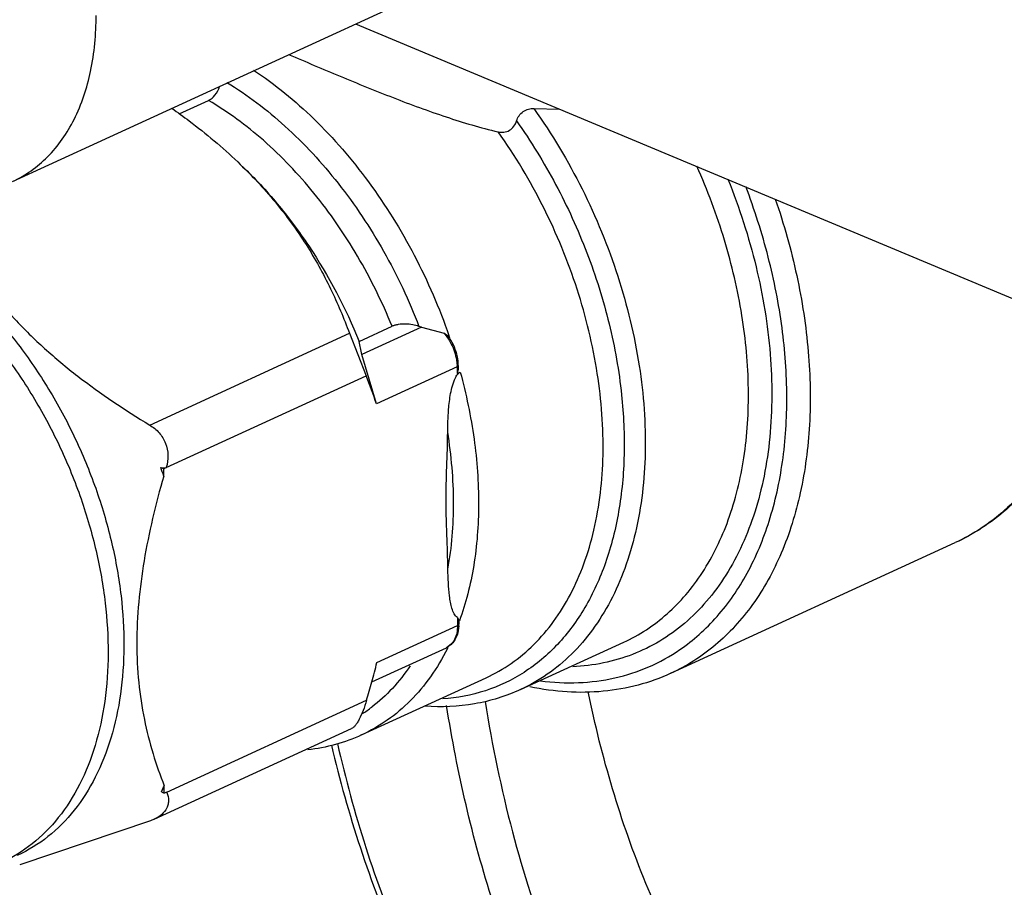
# Model space of a CAD drawing. Units: inches. Extents: x 10 to 22.5, y 1.8 to 18.7.
# Drawn here: x 16.3 to 16.5, y 5.9 to 6 of the extents above; entities that cross this region are included whole.
import ezdxf

# ---------------------------------------------------------------- set-up
doc = ezdxf.new("R2010")
doc.units = ezdxf.units.IN
doc.header["$LTSCALE"] = 1.21
doc.header["$MEASUREMENT"] = 0
doc.layers.add('12_COMPONENTS', color=7, linetype='CONTINUOUS')

msp = doc.modelspace()

# ---------------------------------------------------------------- linework, layer by layer
at = {"layer": '12_COMPONENTS', "color": 7, "linetype": 'Continuous'}
for p, q in [((16.34652012378159, 6.019458597449013), (16.42317374238159, 6.054704333149015)), ((16.34652012378159, 6.019458597449016), (16.42317374238159, 6.054704333149016)), ((16.39340872538159, 6.041018222249015), (16.51099062898159, 5.991819667949013)), ((16.39340872538159, 6.041018222249016), (16.51099062898159, 5.991819667949016)), ((16.36930071438159, 6.028709685949014), (16.37331063238159, 6.030553467249014)), ((16.36930071438159, 6.028709685949016), (16.37331063238159, 6.030553467249016)), ((16.41781485198159, 6.029446212049013), (16.42129067828159, 6.029351277549015)), ((16.41781485198159, 6.029446212049016), (16.42129067828159, 6.029351277549015)), ((16.39391239678159, 5.997582644149016), (16.39841294088159, 5.999652017949014)), ((16.39391239678159, 5.997582644149016), (16.39841294088159, 5.999652017949016)), ((16.40242233838159, 5.999517944349016), (16.39430124948159, 5.995783825049013)), ((16.40242233838159, 5.999517944349016), (16.39430124948159, 5.995783825049015)), ((16.40242233838159, 5.999517944349016), (16.40209880548159, 5.999624718349015)), ((16.40242233838159, 5.999517944349016), (16.40209880548159, 5.999624718349016)), ((16.40242233838159, 5.999517944349016), (16.40552339378159, 5.998701460449016)), ((16.40242233838159, 5.999517944349016), (16.40552339378159, 5.998701460449016)), ((16.36527634748159, 5.986143284949016), (16.39258511608159, 5.998699999949014)), ((16.36527634748159, 5.986143284949016), (16.39258511608159, 5.998699999949015)), ((16.39258511608159, 5.998699999949014), (16.39485611328159, 5.992879933849014)), ((16.39258511608159, 5.998699999949015), (16.39485611328159, 5.992879933849016)), ((16.40552339378159, 5.998701460449016), (16.40612483738159, 5.997896459549015)), ((16.40552339378159, 5.998701460449016), (16.40607465838159, 5.998340185649017)), ((16.40552339378159, 5.998701460449016), (16.40612483738159, 5.997896459549016)), ((16.40552339378159, 5.998701460449016), (16.40607465838159, 5.998340185649016)), ((16.39629111838159, 5.989029479349014), (16.39430124948159, 5.995783825049013)), ((16.39629111838159, 5.989029479349016), (16.39430124948159, 5.995783825049015)), ((16.40722386158159, 5.995049807349016), (16.40729988708159, 5.994262909749015)), ((16.40722386158159, 5.995049807349015), (16.40729988708159, 5.994262909749016)), ((16.40730274228159, 5.994092681749013), (16.39629111838159, 5.989029479349014)), ((16.40730274228159, 5.994092681749016), (16.39629111838159, 5.989029479349016)), ((16.40747618318159, 5.994282668949015), (16.40730274228159, 5.994092681749013)), ((16.40747618318159, 5.994282668949016), (16.40730274228159, 5.994092681749016)), ((16.40730274228159, 5.994092681749013), (16.40730424198159, 5.993191599949014)), ((16.40730274228159, 5.994092681749016), (16.40730424198159, 5.993191599949015)), ((16.40747699188159, 5.993785962149015), (16.40730424198159, 5.993191599949014)), ((16.40747699188159, 5.993785962149015), (16.40730424198159, 5.993191599949015)), ((16.40747616838159, 5.994282668949015), (16.40747699508159, 5.993785962049014)), ((16.40747616838159, 5.994282668949016), (16.40747699508159, 5.993785962049015)), ((16.36753761928159, 5.980318735549016), (16.39485581098159, 5.992879783249016)), ((16.36753761928159, 5.980318735549016), (16.39485581098159, 5.992879783249016)), ((16.40730424198159, 5.993191599949014), (16.40773633678159, 5.993390279349015)), ((16.40730424198159, 5.993191599949015), (16.40773633678159, 5.993390279349016)), ((16.36680325028159, 5.980313123249015), (16.36719686598159, 5.980148426849016)), ((16.36680325028159, 5.980313123249015), (16.36753293038159, 5.980302950949014)), ((16.36680325028159, 5.980313123249016), (16.36719686598159, 5.980148426849016)), ((16.36680325028159, 5.980313123249016), (16.36753293038159, 5.980302950949016)), ((16.36719686598159, 5.980148426849016), (16.36753761928159, 5.980318735549016)), ((16.36719686598159, 5.980148426849016), (16.36753761928159, 5.980318735549016)), ((16.36719851308159, 5.979158824749014), (16.36719686598159, 5.980148426849016)), ((16.36719851308159, 5.979158824749016), (16.36719686598159, 5.980148426849016)), ((16.43653991788159, 5.952171958949016), (16.47542506638159, 5.970051554049014)), ((16.43653991788159, 5.952171958949016), (16.47542506638159, 5.970051554049016)), ((16.40735979848159, 5.959811328149016), (16.40736163358159, 5.958708742649016)), ((16.40735979848159, 5.959811328149016), (16.40753421308159, 5.959413756449013)), ((16.40735979848159, 5.959811328149016), (16.40736163358159, 5.958708742649017)), ((16.40735979848159, 5.959811328149016), (16.40753421308159, 5.959413756449016)), ((16.39635000958159, 5.953645540249017), (16.40736163358159, 5.958708742649016)), ((16.39635000958159, 5.953645540249016), (16.40736163358159, 5.958708742649017)), ((16.40736163358159, 5.958708742649016), (16.40753507608159, 5.958898729849015)), ((16.40736163358159, 5.958708742649017), (16.40753507608159, 5.958898729849015)), ((16.40753420248159, 5.959413759849014), (16.40753505968159, 5.958898729849015)), ((16.40753420248159, 5.959413759849015), (16.40753505968159, 5.958898729849015)), ((16.40673025638159, 5.956364687749016), (16.40583784708159, 5.955677530049012)), ((16.40673025638159, 5.956364687749017), (16.40583784708159, 5.955677530049015)), ((16.41599268068159, 5.949947218649015), (16.43009781138159, 5.956432831649014)), ((16.41599268068159, 5.949947218649015), (16.43009781138159, 5.956432831649016)), ((16.39564577448159, 5.950991161649014), (16.40583784708159, 5.955677530049012)), ((16.39564577448159, 5.950991161649016), (16.40583784708159, 5.955677530049015)), ((16.39424817638159, 5.943732451049016), (16.41127299598159, 5.951560552349015)), ((16.39424817638159, 5.943732451049016), (16.41127299598159, 5.951560552349015)), ((16.36761151238159, 5.935921162849016), (16.39492970408159, 5.948482210549013)), ((16.36761151238159, 5.935921162849016), (16.39492970408159, 5.948482210549016)), ((16.36587366218159, 5.932195252049016), (16.39285813338159, 5.944602853349014)), ((16.36587366218159, 5.932195252049016), (16.39285813338159, 5.944602853349016)), ((16.36687709808159, 5.935942786949017), (16.36727071378159, 5.935778090449016)), ((16.36687709808159, 5.935942786949016), (16.36727071378159, 5.935778090449016)), ((16.36727071378159, 5.935778090449016), (16.3672690667816, 5.936767692449013)), ((16.36727071378159, 5.935778090449016), (16.3672690667816, 5.936767692449015)), ((16.36761151238159, 5.935921162849016), (16.36727071378159, 5.935778090449016)), ((16.36761151238159, 5.935921162849016), (16.36727071378159, 5.935778090449016)), ((16.36536647688159, 5.931990415549016), (16.34750389388159, 5.925989631549015)), ((16.36536647688159, 5.931990415549016), (16.34750389388159, 5.925989631549016)), ((16.36587315428159, 5.932195018549013), (16.36536647688159, 5.931990415549016)), ((16.36587315428159, 5.932195018549016), (16.36536647688159, 5.931990415549016))]:
    msp.add_line(p, q, dxfattribs=at)
for centre, radius, start, end in [((16.30484827278159, 5.977388119049014), 0.0913248982, 11.62067839070003, 12.77531573700004), ((16.30484827278159, 5.977388119049016), 0.0913248982, 11.6206783907, 12.77531573699999), ((16.40039461118159, 5.994117278649014), 0.0070777787, 30.78466774170005, 36.62933269640005), ((16.40039461118159, 5.994117278649015), 0.0070777787, 30.78466774170002, 36.62933269639994), ((16.33135545748159, 5.972466879249016), 0.0791964371, 18.85210345169998, 19.09689311420001), ((16.33135545748159, 5.972466879249016), 0.0791964371, 18.85210345170001, 19.09689311420001), ((16.40162654288159, 5.994082614149015), 0.0056762084, 0.1016229847999983, 1.820214336800048), ((16.40162654288159, 5.994082614149016), 0.0056762084, 0.1016229847999983, 1.820214336799993), ((16.34120806088159, 5.970688421249015), 0.0580563316, 18.41626021870001, 22.47240631920002), ((16.34120806088159, 5.970688421249015), 0.0580563316, 18.41626021870001, 22.47240631920003), ((16.28926687548159, 5.953117764149017), 0.0821673717, 18.47718574989997, 19.32797448930004), ((16.28926687548159, 5.953117764149016), 0.0821673717, 18.47718574990004, 19.32797448930001), ((16.40217552298159, 5.958889103649014), 0.0053595453, 357.7485092319999, 0.1029080583000292), ((16.40217552298159, 5.958889103649016), 0.0053595453, 357.7485092319999, 0.1029080583000037), ((16.37701844118159, 5.970216925449016), 0.0324714053, 333.1611415695, 333.5703369742999), ((16.37701844118159, 5.970216925449016), 0.0324714053, 333.1611415694999, 333.5703369742999), ((16.28037373278159, 5.982850188449014), 0.1195968573, 344.5505000923, 345.8658856085), ((16.28037373278159, 5.982850188449016), 0.1195968573, 344.5505000923, 345.8658856085), ((16.26336504918159, 5.987563677849014), 0.1372465646, 343.455873304, 344.5453881303), ((16.26336504918159, 5.987563677849016), 0.1372465646, 343.455873304, 344.5453881303), ((16.38234862108159, 5.964851297449012), 0.0218215292, 303.40264903, 307.533058533), ((16.38234862108159, 5.964851297449015), 0.0218215292, 303.40264903, 307.5330585329999), ((16.33625467158159, 5.950996367049015), 0.0341224747, 333.8218785479999, 334.3254050828), ((16.33625467158159, 5.950996367049016), 0.0341224747, 333.821878548, 334.3254050828), ((16.33579375968159, 5.951217072349014), 0.0346335031, 334.3266946854999, 335.3415482985), ((16.33579375968159, 5.951217072349015), 0.0346335031, 334.3266946855, 335.3415482985), ((16.36437210138159, 5.934569321649015), 0.0035101455, 21.33825228060007, 22.44903548909996), ((16.36437210138159, 5.934569321649017), 0.0035101455, 21.33825228060001, 22.4490354891)]:
    msp.add_arc(centre, radius, start, end, dxfattribs=at)
for points, knots in [([(16.34651990238159, 6.019459074449014), (16.34829450628159, 6.020275400249016), (16.35167140278159, 6.022689942449016), (16.35532222188159, 6.028026322949014), (16.35751666848159, 6.034724037949015), (16.35795279118159, 6.039627828549015), (16.35794852238159, 6.042192692149015)], [0, 0, 0, 0, 0.2187882439, 0.4530783104, 0.7127189009999999, 1, 1, 1, 1]), ([(16.34651990238159, 6.019459074449016), (16.34829450628159, 6.020275400249016), (16.35167140278159, 6.022689942449015), (16.35532222188159, 6.028026322949017), (16.35751666848159, 6.034724037949016), (16.35795279118159, 6.039627828549015), (16.35794852238159, 6.042192692149015)], [0, 0, 0, 0, 0.2187882439, 0.4530783104, 0.7127189009999999, 1, 1, 1, 1]), ([(16.38427647108159, 6.036844398749015), (16.38661658748159, 6.035849358449017), (16.39135915278159, 6.033835368349013), (16.39851079568159, 6.030913860249015), (16.40568159268159, 6.028259645849015), (16.41051650078159, 6.026820078949015), (16.41291716068159, 6.026267193149014)], [0, 0, 0, 0, 0.2495973491, 0.5057498997, 0.7581940664, 1, 1, 1, 1]), ([(16.38427647108159, 6.036844398749015), (16.38661658748159, 6.035849358449016), (16.39135915278159, 6.033835368349016), (16.39851079568159, 6.030913860249016), (16.40568159268159, 6.028259645849015), (16.41051650078159, 6.026820078949016), (16.41291716068159, 6.026267193149016)], [0, 0, 0, 0, 0.2495973491, 0.5057498997, 0.7581940664, 1, 1, 1, 1]), ([(16.37947559558159, 6.034715557449015), (16.38243281848159, 6.032764099549016), (16.38813570848159, 6.028067548449016), (16.39551691158159, 6.019471380549014), (16.40172395098159, 6.009465820449016), (16.40488801088159, 6.002147866849015), (16.4061934496816, 5.998377312949014)], [0, 0, 0, 0, 0.2319565608, 0.4802727355, 0.7387746673000001, 1, 1, 1, 1]), ([(16.37947559558159, 6.034715557449015), (16.38243281848159, 6.032764099549015), (16.38813570848159, 6.028067548449016), (16.39551691158159, 6.019471380549016), (16.40172395098159, 6.009465820449016), (16.40488801088159, 6.002147866849016), (16.4061934496816, 5.998377312949016)], [0, 0, 0, 0, 0.2319565608, 0.4802727355, 0.7387746673000001, 1, 1, 1, 1]), ([(16.37582322318159, 6.033004642349017), (16.37865918918159, 6.031296074049013), (16.38416538478159, 6.027099335749014), (16.39136656898159, 6.019259961149015), (16.39752653858159, 6.009999059749013), (16.40074145758159, 6.003165308749015), (16.40209880548159, 5.999624718349015)], [0, 0, 0, 0, 0.2300450141, 0.4774674426, 0.7365358112999999, 1, 1, 1, 1]), ([(16.37582322318159, 6.033004642349016), (16.37865918918159, 6.031296074049016), (16.38416538478159, 6.027099335749016), (16.39136656898159, 6.019259961149015), (16.39752653858159, 6.009999059749015), (16.40074145758159, 6.003165308749015), (16.40209880548159, 5.999624718349016)], [0, 0, 0, 0, 0.2300450141, 0.4774674426, 0.7365358112999999, 1, 1, 1, 1]), ([(16.37331063238159, 6.030553467249014), (16.37366208948159, 6.030715069149014), (16.37430437928159, 6.031297344849015), (16.37469620868159, 6.032046454249016), (16.37483847028159, 6.032468183849016)], [0, 0, 0, 0, 0.4649912899, 1, 1, 1, 1]), ([(16.37331063238159, 6.030553467249016), (16.37366208948159, 6.030715069149016), (16.37430437928159, 6.031297344849015), (16.37469620868159, 6.032046454249016), (16.37483847028159, 6.032468183849017)], [0, 0, 0, 0, 0.4649912899, 1, 1, 1, 1]), ([(16.39841294088159, 5.999652017949014), (16.39707621948159, 6.002957452749015), (16.39394990378159, 6.009321042449013), (16.38803854578159, 6.017914735049015), (16.38119001538159, 6.025149356249013), (16.37598423598159, 6.028996758749013), (16.37331063238159, 6.030553467249014)], [0, 0, 0, 0, 0.2643803149, 0.5235736367, 0.7705966390000001, 1, 1, 1, 1]), ([(16.39841294088159, 5.999652017949016), (16.39707621948159, 6.002957452749016), (16.39394990378159, 6.009321042449016), (16.38803854578159, 6.017914735049016), (16.38119001538159, 6.025149356249015), (16.37598423598159, 6.028996758749015), (16.37331063238159, 6.030553467249016)], [0, 0, 0, 0, 0.2643803149, 0.5235736367, 0.7705966390000001, 1, 1, 1, 1]), ([(16.36830393368159, 6.029487456949017), (16.36910249628159, 6.028922482449016), (16.37223468428159, 6.026635325349016), (16.37521771148159, 6.024138495449016), (16.37731703708159, 6.022137301849014)], [0, 0, 0, 0, 0.2522109045, 1, 1, 1, 1]), ([(16.36830393368159, 6.029487456949016), (16.36910249628159, 6.028922482449016), (16.37223468428159, 6.026635325349016), (16.37521771148159, 6.024138495449016), (16.37731703708159, 6.022137301849016)], [0, 0, 0, 0, 0.2522109045, 1, 1, 1, 1]), ([(16.41543961618159, 6.027752812449013), (16.41551710698159, 6.028005096549016), (16.41575058738159, 6.028497870249016), (16.41632287078159, 6.029080355149016), (16.41704701838159, 6.029420282549015), (16.41756851698159, 6.029466210949014), (16.41781485198159, 6.029446212049013)], [0, 0, 0, 0, 0.2519891442, 0.5111254026, 0.7640242445000001, 1, 1, 1, 1]), ([(16.41543961618159, 6.027752812449015), (16.41551710698159, 6.028005096549016), (16.41575058738159, 6.028497870249017), (16.41632287078159, 6.029080355149016), (16.41704701838159, 6.029420282549015), (16.41756851698159, 6.029466210949016), (16.41781485198159, 6.029446212049016)], [0, 0, 0, 0, 0.2519891442, 0.5111254026, 0.7640242445000001, 1, 1, 1, 1]), ([(16.41781485198159, 6.029446212049013), (16.42028505378159, 6.025959196149014), (16.42469440818159, 6.018558916749015), (16.42955329198159, 6.006697542849015), (16.43250373678159, 5.994520198649013), (16.43339002758159, 5.982654750149013), (16.43233107538159, 5.973288678549014), (16.43035279868159, 5.966564047449015), (16.42839585308159, 5.962089848649015), (16.42595390098159, 5.958126622249015), (16.4230553017816, 5.954729728749015), (16.41973836728159, 5.951950687349015), (16.41726724008159, 5.950533360049015), (16.41599267018159, 5.949947241649017)], [0, 0, 0, 0, 0.14439934, 0.2897563032, 0.4316347304, 0.5660208642, 0.6899391995, 0.7475968226999999, 0.8023593222, 0.854463842, 0.9043383114, 0.9525954143, 1, 1, 1, 1]), ([(16.41781485198159, 6.029446212049016), (16.42028505378159, 6.025959196149016), (16.42469440818159, 6.018558916749016), (16.42955329198159, 6.006697542849016), (16.43250373678159, 5.994520198649015), (16.43339002758159, 5.982654750149016), (16.43233107538159, 5.973288678549015), (16.43035279868159, 5.966564047449015), (16.42839585308159, 5.962089848649016), (16.42595390098159, 5.958126622249016), (16.4230553017816, 5.954729728749015), (16.41973836728159, 5.951950687349015), (16.41726724008159, 5.950533360049016), (16.41599267018159, 5.949947241649016)], [0, 0, 0, 0, 0.14439934, 0.2897563032, 0.4316347304, 0.5660208642, 0.6899391995, 0.7475968226999999, 0.8023593222, 0.854463842, 0.9043383114, 0.9525954143, 1, 1, 1, 1]), ([(16.41291716068159, 6.026267193149014), (16.41317008078159, 6.026208944249017), (16.41371047878159, 6.026163596049013), (16.41450469628159, 6.026416033649014), (16.41512080308159, 6.026991085649016), (16.41536042778159, 6.027495001949017), (16.41543961618159, 6.027752812449013)], [0, 0, 0, 0, 0.2408423026, 0.4926336325, 0.7497323839, 1, 1, 1, 1]), ([(16.41291716068159, 6.026267193149016), (16.41317008078159, 6.026208944249016), (16.41371047878159, 6.026163596049016), (16.41450469628159, 6.026416033649015), (16.41512080308159, 6.026991085649016), (16.41536042778159, 6.027495001949016), (16.41543961618159, 6.027752812449015)], [0, 0, 0, 0, 0.2408423026, 0.4926336325, 0.7497323839, 1, 1, 1, 1]), ([(16.41543961618159, 6.027752812449013), (16.41740104298159, 6.024978708349014), (16.42098447318159, 6.019141156949015), (16.42523347288159, 6.009817102349015), (16.42827478688159, 6.000146806349015), (16.42945068308159, 5.993545636549015), (16.42979478348159, 5.990275991549016)], [0, 0, 0, 0, 0.2514846257, 0.5054477654, 0.7566410286, 1, 1, 1, 1]), ([(16.41543961618159, 6.027752812449015), (16.41740104298159, 6.024978708349016), (16.42098447318159, 6.019141156949016), (16.42523347288159, 6.009817102349015), (16.42827478688159, 6.000146806349016), (16.42945068308159, 5.993545636549016), (16.42979478348159, 5.990275991549016)], [0, 0, 0, 0, 0.2514846257, 0.5054477654, 0.7566410286, 1, 1, 1, 1]), ([(16.41127297468159, 5.951560598649014), (16.41247067008159, 5.952111331149016), (16.41479262758159, 5.953443528649014), (16.4179089571816, 5.956055941349018), (16.42063145968159, 5.959249723149014), (16.42292414848159, 5.962976125449014), (16.42476049198159, 5.967182898249014), (16.42661520728159, 5.973505503149017), (16.42760270148159, 5.982310744949014), (16.42675919308159, 5.993463345849015), (16.42397416888159, 6.004905855149016), (16.41939531238159, 6.016046874749016), (16.41524279708159, 6.022994744349017), (16.41291716068159, 6.026267193149014)], [0, 0, 0, 0, 0.047396813, 0.0956481033, 0.1455202716, 0.1976268257, 0.2523952531, 0.3100623715, 0.4340081792, 0.5684206893, 0.7103118965, 0.855655376, 1, 1, 1, 1]), ([(16.41127297468159, 5.951560598649015), (16.41247067008159, 5.952111331149015), (16.41479262758159, 5.953443528649015), (16.4179089571816, 5.956055941349017), (16.42063145968159, 5.959249723149016), (16.42292414848159, 5.962976125449016), (16.42476049198159, 5.967182898249016), (16.42661520728159, 5.973505503149016), (16.42760270148159, 5.982310744949015), (16.42675919308159, 5.993463345849015), (16.42397416888159, 6.004905855149016), (16.41939531238159, 6.016046874749016), (16.41524279708159, 6.022994744349016), (16.41291716068159, 6.026267193149016)], [0, 0, 0, 0, 0.047396813, 0.0956481033, 0.1455202716, 0.1976268257, 0.2523952531, 0.3100623715, 0.4340081792, 0.5684206893, 0.7103118965, 0.855655376, 1, 1, 1, 1]), ([(16.37731703708159, 6.022137301849014), (16.37912410818159, 6.020414701449017), (16.38248491158159, 6.016833055649016), (16.38672239388159, 6.010993815849016), (16.39007099898159, 6.004934232149015), (16.39182007778159, 6.000771811649013), (16.39258511608159, 5.998699999949014)], [0, 0, 0, 0, 0.2654644817, 0.5207666728, 0.7651612340999999, 1, 1, 1, 1]), ([(16.37731703708159, 6.022137301849016), (16.37912410818159, 6.020414701449016), (16.38248491158159, 6.016833055649016), (16.38672239388159, 6.010993815849016), (16.39007099898159, 6.004934232149016), (16.39182007778159, 6.000771811649016), (16.39258511608159, 5.998699999949015)], [0, 0, 0, 0, 0.2654644817, 0.5207666728, 0.7651612340999999, 1, 1, 1, 1]), ([(16.37796308628159, 6.021521522749016), (16.37964331508159, 6.019919949249015), (16.38286744288159, 6.016448048449014), (16.38862847298159, 6.008693857149016), (16.39206652888159, 6.002147092649015), (16.39391239678159, 5.997582644149016)], [0, 0, 0, 0, 0.2405826812, 0.4897050773, 1, 1, 1, 1]), ([(16.37796308628159, 6.021521522749016), (16.37964331508159, 6.019919949249016), (16.38286744288159, 6.016448048449016), (16.38862847298159, 6.008693857149016), (16.39206652888159, 6.002147092649016), (16.39391239678159, 5.997582644149016)], [0, 0, 0, 0, 0.2405826812, 0.4897050773, 1, 1, 1, 1]), ([(16.43009779578159, 5.956432865549015), (16.43116665308159, 5.956924382649017), (16.43324685338159, 5.958077405849014), (16.43610245648159, 5.960270163249014), (16.43867612268159, 5.962907727749016), (16.4417568846816, 5.967059269949015), (16.44474989638159, 5.973297882349016), (16.44681412768159, 5.981849175549016), (16.44738626298159, 5.991310363849013), (16.44645552648159, 6.001341411149014), (16.44406291818159, 6.011580674449014), (16.44156169518159, 6.018272128449016), (16.44009242738159, 6.021561521249016)], [0, 0, 0, 0, 0.0488533015, 0.09832961119999999, 0.1490058094, 0.2013768231, 0.3124535838, 0.4335089657, 0.5645602771, 0.704284026, 0.8503981509, 1, 1, 1, 1]), ([(16.43009779578159, 5.956432865549016), (16.43116665308159, 5.956924382649016), (16.43324685338159, 5.958077405849016), (16.43610245648159, 5.960270163249016), (16.43867612268159, 5.962907727749016), (16.4417568846816, 5.967059269949015), (16.44474989638159, 5.973297882349016), (16.44681412768159, 5.981849175549016), (16.44738626298159, 5.991310363849016), (16.44645552648159, 6.001341411149015), (16.44406291818159, 6.011580674449016), (16.44156169518159, 6.018272128449015), (16.44009242738159, 6.021561521249016)], [0, 0, 0, 0, 0.0488533015, 0.09832961119999999, 0.1490058094, 0.2013768231, 0.3124535838, 0.4335089657, 0.5645602771, 0.704284026, 0.8503981509, 1, 1, 1, 1]), ([(16.44434463098159, 6.019765387349015), (16.44590740308159, 6.015877734349015), (16.44844418408159, 6.008014942649016), (16.45041722768159, 5.996115028249015), (16.45042883968159, 5.986445944349015), (16.44937907398159, 5.979230296849014), (16.44773864608159, 5.972778833849016), (16.44513265368159, 5.966904005149015), (16.44153892798159, 5.961993094049017), (16.43849440758159, 5.958940236449013), (16.43507897008159, 5.956480797949016), (16.43133523978159, 5.954648813449015), (16.42731454888159, 5.953469607049016), (16.42452464468159, 5.953132173049017), (16.42311299358159, 5.953070291549015)], [0, 0, 0, 0, 0.1544233231, 0.3032356432, 0.4429604974, 0.5087231659, 0.5714987563, 0.6880403019, 0.742538477, 0.7950598912000001, 0.8462693495, 0.8969470931999999, 0.9479233459, 1, 1, 1, 1]), ([(16.44434463098159, 6.019765387349016), (16.44590740308159, 6.015877734349016), (16.44844418408159, 6.008014942649017), (16.45041722768159, 5.996115028249016), (16.45042883968159, 5.986445944349016), (16.44937907398159, 5.979230296849016), (16.44773864608159, 5.972778833849016), (16.44513265368159, 5.966904005149017), (16.44153892798159, 5.961993094049016), (16.43849440758159, 5.958940236449016), (16.43507897008159, 5.956480797949016), (16.43133523978159, 5.954648813449015), (16.42731454888159, 5.953469607049016), (16.42452464468159, 5.953132173049016), (16.42311299358159, 5.953070291549016)], [0, 0, 0, 0, 0.1544233231, 0.3032356432, 0.4429604974, 0.5087231659, 0.5714987563, 0.6880403019, 0.742538477, 0.7950598912000001, 0.8462693495, 0.8969470931999999, 0.9479233459, 1, 1, 1, 1]), ([(16.33532886778159, 6.018685256749016), (16.33598058228159, 6.017111247049016), (16.33742352828159, 6.013960291949015), (16.34002027708159, 6.009355824949015), (16.34313268748159, 6.004868706249013), (16.34677044718159, 6.000573242749017), (16.35088986898159, 5.996532116849014), (16.35693699328159, 5.991506575449016), (16.36188133358159, 5.988200541149016), (16.36527634748159, 5.986143284949016)], [0, 0, 0, 0, 0.1134809713, 0.2305815698, 0.3516797747, 0.4766850422, 0.6049705502, 0.7355686928, 1, 1, 1, 1]), ([(16.33532886778159, 6.018685256749016), (16.33598058228159, 6.017111247049016), (16.33742352828159, 6.013960291949016), (16.34002027708159, 6.009355824949015), (16.34313268748159, 6.004868706249015), (16.34677044718159, 6.000573242749017), (16.35088986898159, 5.996532116849016), (16.35693699328159, 5.991506575449016), (16.36188133358159, 5.988200541149015), (16.36527634748159, 5.986143284949016)], [0, 0, 0, 0, 0.1134809713, 0.2305815698, 0.3516797747, 0.4766850422, 0.6049705502, 0.7355686928, 1, 1, 1, 1]), ([(16.43776731658159, 5.955419835549016), (16.43869496958159, 5.956056077249013), (16.44048840008159, 5.957465654849013), (16.44378277958159, 5.960792928049013), (16.44727336878159, 5.965895059649014), (16.45025620768159, 5.973101765649016), (16.45204377358159, 5.981277433949014), (16.45259833918159, 5.990193478149013), (16.45191279008159, 5.999605916049013), (16.45000987228159, 6.009252817649017), (16.44798064298159, 6.015614851949014), (16.44678093568159, 6.018769493449014)], [0, 0, 0, 0, 0.0493053285, 0.099660085, 0.2048019737, 0.3177788781, 0.4395426914, 0.5699575443, 0.7080169253, 0.8520647385, 1, 1, 1, 1]), ([(16.43776731658159, 5.955419835549016), (16.43869496958159, 5.956056077249015), (16.44048840008159, 5.957465654849015), (16.44378277958159, 5.960792928049016), (16.44727336878159, 5.965895059649015), (16.45025620768159, 5.973101765649016), (16.45204377358159, 5.981277433949017), (16.45259833918159, 5.990193478149016), (16.45191279008159, 5.999605916049015), (16.45000987228159, 6.009252817649016), (16.44798064298159, 6.015614851949016), (16.44678093568159, 6.018769493449016)], [0, 0, 0, 0, 0.0493053285, 0.099660085, 0.2048019737, 0.3177788781, 0.4395426914, 0.5699575443, 0.7080169253, 0.8520647385, 1, 1, 1, 1]), ([(16.45081726168159, 6.017060840149014), (16.45199724828159, 6.013631694449014), (16.45393338788159, 6.006745438249016), (16.45552850168159, 5.996372303349016), (16.45573452198159, 5.986375974449015), (16.45453755978159, 5.977057680849015), (16.45196361938159, 5.968698919749013), (16.44865087468159, 5.962637575949014), (16.44538567408159, 5.958592089349015), (16.44269830498159, 5.956003394549015), (16.43975392678159, 5.953832209049015), (16.43762944868159, 5.952673054549013), (16.4365398871816, 5.952172025849013)], [0, 0, 0, 0, 0.1505566125, 0.2961588649, 0.4346052399, 0.5643066918, 0.6845429237999999, 0.795739313, 0.8485498504000001, 0.8998948687999999, 0.9502126012000001, 1, 1, 1, 1]), ([(16.45081726168159, 6.017060840149016), (16.45199724828159, 6.013631694449016), (16.45393338788159, 6.006745438249016), (16.45552850168159, 5.996372303349015), (16.45573452198159, 5.986375974449015), (16.45453755978159, 5.977057680849016), (16.45196361938159, 5.968698919749015), (16.44865087468159, 5.962637575949016), (16.44538567408159, 5.958592089349016), (16.44269830498159, 5.956003394549016), (16.43975392678159, 5.953832209049017), (16.43762944868159, 5.952673054549016), (16.4365398871816, 5.952172025849015)], [0, 0, 0, 0, 0.1505566125, 0.2961588649, 0.4346052399, 0.5643066918, 0.6845429237999999, 0.795739313, 0.8485498504000001, 0.8998948687999999, 0.9502126012000001, 1, 1, 1, 1]), ([(16.32713359098159, 6.013655802649016), (16.32901443828159, 6.012868819649015), (16.33276670288159, 6.010904401349016), (16.33805618778159, 6.007071397049014), (16.34307369258159, 6.002346337549014), (16.34769799388159, 5.996847645349014), (16.35181788778159, 5.990707956449015), (16.3553331817816, 5.984077761949013), (16.35815816838159, 5.977119039449015), (16.36022379218159, 5.970001846549014), (16.36147931338159, 5.962899632749014), (16.36189321618159, 5.955984753149014), (16.36145329478159, 5.949424086849014), (16.36016591548159, 5.943375139049014), (16.35805455738159, 5.937983944549014), (16.35515664828159, 5.933385122749016), (16.35153311248159, 5.929707182449015), (16.34866789538159, 5.927933815649016), (16.34717922198159, 5.927249198549013)], [0, 0, 0, 0, 0.0584469704, 0.120827612, 0.1867273926, 0.2555218682, 0.3263637051, 0.3982902735, 0.4702735743999999, 0.5412831396, 0.6103451529999999, 0.6766032287999999, 0.7393848739, 0.7982766322, 0.8532052171, 0.9045167215000001, 0.9530283663, 1, 1, 1, 1]), ([(16.32713359098159, 6.013655802649017), (16.32901443828159, 6.012868819649015), (16.33276670288159, 6.010904401349016), (16.33805618778159, 6.007071397049016), (16.34307369258159, 6.002346337549016), (16.34769799388159, 5.996847645349016), (16.35181788778159, 5.990707956449016), (16.3553331817816, 5.984077761949016), (16.35815816838159, 5.977119039449016), (16.36022379218159, 5.970001846549017), (16.36147931338159, 5.962899632749016), (16.36189321618159, 5.955984753149016), (16.36145329478159, 5.949424086849016), (16.36016591548159, 5.943375139049016), (16.35805455738159, 5.937983944549016), (16.35515664828159, 5.933385122749017), (16.35153311248159, 5.929707182449016), (16.34866789538159, 5.927933815649016), (16.34717922198159, 5.927249198549015)], [0, 0, 0, 0, 0.0584469704, 0.120827612, 0.1867273926, 0.2555218682, 0.3263637051, 0.3982902735, 0.4702735743999999, 0.5412831396, 0.6103451529999999, 0.6766032287999999, 0.7393848739, 0.7982766322, 0.8532052171, 0.9045167215000001, 0.9530283663, 1, 1, 1, 1]), ([(16.32497311698159, 6.012662405449017), (16.32885097128159, 6.011039835749013), (16.33442614218159, 6.007463461949015), (16.34091112438159, 6.001354815649016), (16.34553811168159, 5.995853715249016), (16.34965716358159, 5.989714637149014), (16.35317272508159, 5.983084313749014), (16.35599773138159, 5.976125662749016), (16.35806341688159, 5.969008452149016), (16.35931889648159, 5.961906221749015), (16.35973272378159, 5.954991337349014), (16.35929284238159, 5.948430663249017), (16.35800554628159, 5.942381666649016), (16.35589416908159, 5.936990464249014), (16.35299620608159, 5.932391654849017), (16.3493725069816, 5.928713961549015), (16.34650742808159, 5.926940382949017), (16.34501871578159, 5.926255871349017)], [0, 0, 0, 0, 0.1205422603, 0.1864667782, 0.255282852, 0.3261473978, 0.3980968303, 0.4701032442, 0.5411359325, 0.610220224, 0.6764993878, 0.7393012798999999, 0.7982123484999999, 0.8531587912999999, 0.904486585, 0.9530135411, 1, 1, 1, 1]), ([(16.32497311698159, 6.012662405449016), (16.32885097128159, 6.011039835749016), (16.33442614218159, 6.007463461949015), (16.34091112438159, 6.001354815649016), (16.34553811168159, 5.995853715249016), (16.34965716358159, 5.989714637149016), (16.35317272508159, 5.983084313749015), (16.35599773138159, 5.976125662749016), (16.35806341688159, 5.969008452149016), (16.35931889648159, 5.961906221749016), (16.35973272378159, 5.954991337349015), (16.35929284238159, 5.948430663249016), (16.35800554628159, 5.942381666649016), (16.35589416908159, 5.936990464249016), (16.35299620608159, 5.932391654849016), (16.3493725069816, 5.928713961549017), (16.34650742808159, 5.926940382949016), (16.34501871578159, 5.926255871349016)], [0, 0, 0, 0, 0.1205422603, 0.1864667782, 0.255282852, 0.3261473978, 0.3980968303, 0.4701032442, 0.5411359325, 0.610220224, 0.6764993878, 0.7393012798999999, 0.7982123484999999, 0.8531587912999999, 0.904486585, 0.9530135411, 1, 1, 1, 1]), ([(16.40209880548159, 5.999624718349015), (16.40182128678159, 5.999728755149015), (16.40121180248159, 5.999886256549015), (16.40025488618159, 5.999981368649014), (16.39943294268159, 5.999937741849013), (16.39881805078159, 5.999807327649016), (16.39853900108159, 5.999709981049016), (16.39841294088159, 5.999652017949014)], [0, 0, 0, 0, 0.2365217805, 0.4992007116, 0.7652729594, 0.8892740034000001, 1, 1, 1, 1]), ([(16.40209880548159, 5.999624718349016), (16.40182128678159, 5.999728755149016), (16.40121180248159, 5.999886256549016), (16.40025488618159, 5.999981368649015), (16.39943294268159, 5.999937741849016), (16.39881805078159, 5.999807327649016), (16.39853900108159, 5.999709981049016), (16.39841294088159, 5.999652017949016)], [0, 0, 0, 0, 0.2365217805, 0.4992007116, 0.7652729594, 0.8892740034000001, 1, 1, 1, 1]), ([(16.49387494408159, 5.998976695849013), (16.49341229918159, 5.995672152649014), (16.49231199988159, 5.990853196649017), (16.48989336968159, 5.984918305649014), (16.48771755258159, 5.980966404949015), (16.48516165588159, 5.977460637649013), (16.48224847678159, 5.974436335749015), (16.4790070741816, 5.971926578049015), (16.47664121728159, 5.970610763249017), (16.47542506518159, 5.970051556749016)], [0, 0, 0, 0, 0.2798909801, 0.4110728604, 0.5366774409, 0.6573344374, 0.7739575851, 0.8877207148, 1, 1, 1, 1]), ([(16.49387494408159, 5.998976695849016), (16.49341229918159, 5.995672152649016), (16.49231199988159, 5.990853196649016), (16.48989336968159, 5.984918305649016), (16.48771755258159, 5.980966404949015), (16.48516165588159, 5.977460637649016), (16.48224847678159, 5.974436335749016), (16.4790070741816, 5.971926578049016), (16.47664121728159, 5.970610763249016), (16.47542506518159, 5.970051556749016)], [0, 0, 0, 0, 0.2798909801, 0.4110728604, 0.5366774409, 0.6573344374, 0.7739575851, 0.8877207148, 1, 1, 1, 1]), ([(16.40612483738159, 5.997896459549015), (16.40626413118159, 5.997679918849016), (16.40677125858159, 5.996793186549016), (16.40710365618159, 5.995803911349014), (16.40722386158159, 5.995049807349016)], [0, 0, 0, 0, 0.2521537134, 1, 1, 1, 1]), ([(16.40612483738159, 5.997896459549016), (16.40626413118159, 5.997679918849016), (16.40677125858159, 5.996793186549016), (16.40710365618159, 5.995803911349016), (16.40722386158159, 5.995049807349015)], [0, 0, 0, 0, 0.2521537134, 1, 1, 1, 1]), ([(16.40747616838159, 5.994282668949015), (16.40747568348159, 5.994574048949016), (16.40737823508159, 5.995780607949015), (16.40694422798159, 5.996952611049014), (16.40647510888159, 5.997739777749015)], [0, 0, 0, 0, 0.2412620462, 1, 1, 1, 1]), ([(16.40747616838159, 5.994282668949016), (16.40747568348159, 5.994574048949016), (16.40737823508159, 5.995780607949016), (16.40694422798159, 5.996952611049015), (16.40647510888159, 5.997739777749016)], [0, 0, 0, 0, 0.2412620462, 1, 1, 1, 1]), ([(16.49468342058159, 5.998619160449014), (16.49414738188159, 5.995413899749014), (16.49257516188159, 5.989284728249014), (16.48909622128159, 5.982290042449016), (16.48551297328159, 5.977572535349015), (16.48249340598159, 5.974531556049016), (16.47913278378159, 5.971981834249014), (16.47668491438159, 5.970630838749013), (16.47542506638159, 5.970051554049014)], [0, 0, 0, 0, 0.2721038149, 0.5262150839, 0.6479251014999999, 0.7668757181, 0.8838960263, 1, 1, 1, 1]), ([(16.49468342058159, 5.998619160449016), (16.49414738188159, 5.995413899749016), (16.49257516188159, 5.989284728249015), (16.48909622128159, 5.982290042449016), (16.48551297328159, 5.977572535349016), (16.48249340598159, 5.974531556049016), (16.47913278378159, 5.971981834249016), (16.47668491438159, 5.970630838749015), (16.47542506638159, 5.970051554049016)], [0, 0, 0, 0, 0.2721038149, 0.5262150839, 0.6479251014999999, 0.7668757181, 0.8838960263, 1, 1, 1, 1]), ([(16.40602370188159, 5.985167643049014), (16.40602944658159, 5.985859466949016), (16.40605474028159, 5.986903180349014), (16.40614593858159, 5.988300952949015), (16.4062543571816, 5.989367865849015), (16.40641707778159, 5.990448030149015), (16.40665953588159, 5.991535527049013), (16.40696429378159, 5.992425067949014), (16.40728956698159, 5.992997652449016), (16.40752803498159, 5.993259209649015), (16.40766522068159, 5.993357579849015), (16.40773633678159, 5.993390279349015)], [0, 0, 0, 0, 0.2413669456, 0.3640778617, 0.4886071383, 0.6154022022, 0.7449429540000001, 0.8769657877, 0.9420706368, 0.9726924398000001, 1, 1, 1, 1]), ([(16.40602370188159, 5.985167643049016), (16.40602944658159, 5.985859466949016), (16.40605474028159, 5.986903180349016), (16.40614593858159, 5.988300952949016), (16.4062543571816, 5.989367865849015), (16.40641707778159, 5.990448030149016), (16.40665953588159, 5.991535527049016), (16.40696429378159, 5.992425067949016), (16.40728956698159, 5.992997652449016), (16.40752803498159, 5.993259209649016), (16.40766522068159, 5.993357579849016), (16.40773633678159, 5.993390279349016)], [0, 0, 0, 0, 0.2413669456, 0.3640778617, 0.4886071383, 0.6154022022, 0.7449429540000001, 0.8769657877, 0.9420706368, 0.9726924398000001, 1, 1, 1, 1]), ([(16.40773633678159, 5.993390279349015), (16.40855798738159, 5.990379444149017), (16.40980870248159, 5.984387130949013), (16.41036033808159, 5.976851900249017), (16.41013288278159, 5.971067169849015), (16.40964668238159, 5.966961325049017), (16.40883078288159, 5.963061668649015), (16.40806067518159, 5.960570912149013), (16.40762450648159, 5.959372671549016)], [0, 0, 0, 0, 0.2712066474, 0.5303339778, 0.6542433975, 0.7738516206999999, 0.889189993, 1, 1, 1, 1]), ([(16.40773633678159, 5.993390279349016), (16.40855798738159, 5.990379444149016), (16.40980870248159, 5.984387130949016), (16.41036033808159, 5.976851900249017), (16.41013288278159, 5.971067169849015), (16.40964668238159, 5.966961325049016), (16.40883078288159, 5.963061668649015), (16.40806067518159, 5.960570912149016), (16.40762450648159, 5.959372671549017)], [0, 0, 0, 0, 0.2712066474, 0.5303339778, 0.6542433975, 0.7738516206999999, 0.889189993, 1, 1, 1, 1]), ([(16.42979478348159, 5.990275991549016), (16.43008209368159, 5.987545968149014), (16.43032339448159, 5.982200180949015), (16.42961988988159, 5.974456031849016), (16.42785394688159, 5.967390792049013), (16.42505909028159, 5.961195588049016), (16.42129078628159, 5.956046716649016), (16.41663371508159, 5.952111868849016), (16.41122840618159, 5.949539140849016), (16.40731664378159, 5.948804757649015), (16.40533887428159, 5.948669172749018)], [0, 0, 0, 0, 0.1524175517, 0.2961629141, 0.43031533, 0.5549196538000001, 0.6712042736, 0.7816782865, 0.8899295859, 1, 1, 1, 1]), ([(16.42979478348159, 5.990275991549016), (16.43008209368159, 5.987545968149016), (16.43032339448159, 5.982200180949016), (16.42961988988159, 5.974456031849016), (16.42785394688159, 5.967390792049016), (16.42505909028159, 5.961195588049016), (16.42129078628159, 5.956046716649016), (16.41663371508159, 5.952111868849016), (16.41122840618159, 5.949539140849016), (16.40731664378159, 5.948804757649016), (16.40533887428159, 5.948669172749017)], [0, 0, 0, 0, 0.1524175517, 0.2961629141, 0.43031533, 0.5549196538000001, 0.6712042736, 0.7816782865, 0.8899295859, 1, 1, 1, 1]), ([(16.36527634748159, 5.986143284949016), (16.36575652558159, 5.985852314349014), (16.36664307628159, 5.985132057149013), (16.36754565768159, 5.983672933349016), (16.36786951298159, 5.981992183349014), (16.36770083798159, 5.980868446349017), (16.36754230808159, 5.980334520049016)], [0, 0, 0, 0, 0.2509357304, 0.5014471336, 0.7510726743, 1, 1, 1, 1]), ([(16.36527634748159, 5.986143284949016), (16.36575652558159, 5.985852314349016), (16.36664307628159, 5.985132057149015), (16.36754565768159, 5.983672933349015), (16.36786951298159, 5.981992183349016), (16.36770083798159, 5.980868446349016), (16.36754230808159, 5.980334520049015)], [0, 0, 0, 0, 0.2509357304, 0.5014471336, 0.7510726743, 1, 1, 1, 1]), ([(16.40605486318159, 5.966444812049016), (16.40603680498159, 5.967985015149015), (16.40593689778159, 5.970293586249014), (16.40583424958159, 5.973378480549016), (16.40578968858159, 5.976500206249014), (16.40588712798159, 5.980432462849016), (16.40601057418159, 5.983586712949016), (16.40602370188159, 5.985167643049014)], [0, 0, 0, 0, 0.2467287443, 0.3700529587, 0.4944252353, 0.74675577, 1, 1, 1, 1]), ([(16.40605486318159, 5.966444812049016), (16.40603680498159, 5.967985015149017), (16.40593689778159, 5.970293586249015), (16.40583424958159, 5.973378480549016), (16.40578968858159, 5.976500206249015), (16.40588712798159, 5.980432462849016), (16.40601057418159, 5.983586712949016), (16.40602370188159, 5.985167643049016)], [0, 0, 0, 0, 0.2467287443, 0.3700529587, 0.4944252353, 0.74675577, 1, 1, 1, 1]), ([(16.40605486318159, 5.966444812049016), (16.40659600768159, 5.969417259149015), (16.40709044148159, 5.975700918349016), (16.40653864748159, 5.981966958249014), (16.40602370188159, 5.985167643049014)], [0, 0, 0, 0, 0.4823938565999999, 1, 1, 1, 1]), ([(16.40605486318159, 5.966444812049016), (16.40659600768159, 5.969417259149016), (16.40709044148159, 5.975700918349015), (16.40653864748159, 5.981966958249016), (16.40602370188159, 5.985167643049016)], [0, 0, 0, 0, 0.4823938565999999, 1, 1, 1, 1]), ([(16.36719851308159, 5.979158824749014), (16.36664607778159, 5.977237899449015), (16.36563292878159, 5.973397468449015), (16.36407789498159, 5.965800419849014), (16.36333632988159, 5.958256295049015), (16.36369015858159, 5.950988802649015), (16.36445108888159, 5.945936720749014), (16.36564708678159, 5.941208611949016), (16.36669790398159, 5.938211364849014), (16.3672690667816, 5.936767692449013)], [0, 0, 0, 0, 0.1387458927, 0.2755302666, 0.5381974911, 0.6619443371, 0.7798264287000001, 0.8922294084000001, 1, 1, 1, 1]), ([(16.36719851308159, 5.979158824749016), (16.36664607778159, 5.977237899449015), (16.36563292878159, 5.973397468449016), (16.36407789498159, 5.965800419849016), (16.36333632988159, 5.958256295049015), (16.36369015858159, 5.950988802649016), (16.36445108888159, 5.945936720749016), (16.36564708678159, 5.941208611949016), (16.36669790398159, 5.938211364849016), (16.3672690667816, 5.936767692449015)], [0, 0, 0, 0, 0.1387458927, 0.2755302666, 0.5381974911, 0.6619443371, 0.7798264287000001, 0.8922294084000001, 1, 1, 1, 1]), ([(16.40735979848159, 5.959811328149016), (16.40725900458159, 5.959860961649017), (16.4070801670816, 5.960023732249017), (16.40681394478159, 5.960445689349015), (16.40658326538159, 5.961078405349017), (16.40639348708159, 5.961896255049016), (16.40621385918159, 5.963066916649016), (16.40609492848159, 5.964589000849013), (16.40606218148159, 5.965820637349015), (16.40605486318159, 5.966444812049016)], [0, 0, 0, 0, 0.0487379404, 0.1014485541, 0.2159145359, 0.338321772, 0.4656339137, 0.7292156931999999, 1, 1, 1, 1]), ([(16.40735979848159, 5.959811328149016), (16.40725900458159, 5.959860961649016), (16.4070801670816, 5.960023732249016), (16.40681394478159, 5.960445689349016), (16.40658326538159, 5.961078405349016), (16.40639348708159, 5.961896255049015), (16.40621385918159, 5.963066916649016), (16.40609492848159, 5.964589000849016), (16.40606218148159, 5.965820637349015), (16.40605486318159, 5.966444812049016)], [0, 0, 0, 0, 0.0487379404, 0.1014485541, 0.2159145359, 0.338321772, 0.4656339137, 0.7292156931999999, 1, 1, 1, 1]), ([(16.40736163358159, 5.958708742649016), (16.40736220268159, 5.958366794649013), (16.40730408988159, 5.957713008949018), (16.40701149688159, 5.956820131049014), (16.40652490418159, 5.956108416649016), (16.40607450608159, 5.955786556749015), (16.40583781048159, 5.955677609649015)], [0, 0, 0, 0, 0.2872520577, 0.546865814, 0.7811134465, 1, 1, 1, 1]), ([(16.40736163358159, 5.958708742649017), (16.40736220268159, 5.958366794649016), (16.40730408988159, 5.957713008949017), (16.40701149688159, 5.956820131049016), (16.40652490418159, 5.956108416649016), (16.40607450608159, 5.955786556749016), (16.40583781048159, 5.955677609649015)], [0, 0, 0, 0, 0.2872520577, 0.546865814, 0.7811134465, 1, 1, 1, 1]), ([(16.40753093078159, 5.958678549549017), (16.40751392078159, 5.958247395649014), (16.40738192038159, 5.957418850649017), (16.40698500568159, 5.956667574049014), (16.40673025638159, 5.956364687749016)], [0, 0, 0, 0, 0.5215862655, 1, 1, 1, 1]), ([(16.40753093078159, 5.958678549549016), (16.40751392078159, 5.958247395649016), (16.40738192038159, 5.957418850649016), (16.40698500568159, 5.956667574049016), (16.40673025638159, 5.956364687749017)], [0, 0, 0, 0, 0.5215862655, 1, 1, 1, 1]), ([(16.40599202098159, 5.955556644649015), (16.40531707358159, 5.954222739349017), (16.40381407948159, 5.951701147949017), (16.40104678188159, 5.948382311949015), (16.39786130308159, 5.945673247949014), (16.3954785275816, 5.944298269549016), (16.39424868088159, 5.943732725249017)], [0, 0, 0, 0, 0.2643198513, 0.5167877147, 0.760662527, 1, 1, 1, 1]), ([(16.40599202098159, 5.955556644649016), (16.40531707358159, 5.954222739349016), (16.40381407948159, 5.951701147949017), (16.40104678188159, 5.948382311949016), (16.39786130308159, 5.945673247949016), (16.3954785275816, 5.944298269549016), (16.39424868088159, 5.943732725249016)], [0, 0, 0, 0, 0.2643198513, 0.5167877147, 0.760662527, 1, 1, 1, 1]), ([(16.41871321378159, 5.951137956949015), (16.42043062148159, 5.950916314849014), (16.42384236698159, 5.950745232349014), (16.42885563918159, 5.951380631049016), (16.43356239788159, 5.952908724749015), (16.43642712358159, 5.954500648549015), (16.43776731658159, 5.955419835549016)], [0, 0, 0, 0, 0.2603513385, 0.5107848541, 0.7556650870999999, 1, 1, 1, 1]), ([(16.41871321378159, 5.951137956949016), (16.42043062148159, 5.950916314849016), (16.42384236698159, 5.950745232349015), (16.42885563918159, 5.951380631049015), (16.43356239788159, 5.952908724749015), (16.43642712358159, 5.954500648549016), (16.43776731658159, 5.955419835549016)], [0, 0, 0, 0, 0.2603513385, 0.5107848541, 0.7556650870999999, 1, 1, 1, 1]), ([(16.40091257698159, 5.953208077949014), (16.40017475798159, 5.952117803849017), (16.39856738138159, 5.950076824449017), (16.39664992678159, 5.948320442649017), (16.39564271288159, 5.947546781949015)], [0, 0, 0, 0, 0.5089718045, 1, 1, 1, 1]), ([(16.40091257698159, 5.953208077949016), (16.40017475798159, 5.952117803849016), (16.39856738138159, 5.950076824449016), (16.39664992678159, 5.948320442649016), (16.39564271288159, 5.947546781949016)], [0, 0, 0, 0, 0.5089718045, 1, 1, 1, 1]), ([(16.43653991788159, 5.952171958949016), (16.43509561198159, 5.951507859449016), (16.4320664191816, 5.950420541249013), (16.42726879288159, 5.949573212149016), (16.4222813248816, 5.949507064649016), (16.41894164068159, 5.949968091749014), (16.41726983438159, 5.950314551349017)], [0, 0, 0, 0, 0.2424095842, 0.4879529579, 0.7396484683, 1, 1, 1, 1]), ([(16.43653991788159, 5.952171958949016), (16.43509561198159, 5.951507859449016), (16.4320664191816, 5.950420541249016), (16.42726879288159, 5.949573212149016), (16.4222813248816, 5.949507064649016), (16.41894164068159, 5.949968091749016), (16.41726983438159, 5.950314551349017)], [0, 0, 0, 0, 0.2424095842, 0.4879529579, 0.7396484683, 1, 1, 1, 1]), ([(16.41599268068159, 5.949947218649015), (16.41399779738159, 5.949029960849014), (16.40968271078159, 5.947704608549014), (16.40518208698159, 5.947519085749015), (16.40292771598159, 5.947677986549014)], [0, 0, 0, 0, 0.4927838941, 1, 1, 1, 1]), ([(16.41599268068159, 5.949947218649015), (16.41399779738159, 5.949029960849016), (16.40968271078159, 5.947704608549016), (16.40518208698159, 5.947519085749016), (16.40292771598159, 5.947677986549016)], [0, 0, 0, 0, 0.4927838941, 1, 1, 1, 1]), ([(16.47952323088159, 5.873164342449012), (16.47616193398159, 5.874570932749016), (16.46959584398159, 5.877914323549014), (16.46050333968159, 5.884383531649014), (16.45221633718159, 5.892260049949012), (16.44480699468159, 5.901465649349017), (16.43833339808159, 5.911919052349013), (16.43085413368159, 5.927739414949013), (16.42706993998159, 5.940696100249017), (16.42523605068159, 5.949633786649017)], [0, 0, 0, 0, 0.1120740665, 0.2256529897, 0.342091247, 0.4626069792, 0.5881401676, 0.719367283, 1, 1, 1, 1]), ([(16.47952323088159, 5.873164342449015), (16.47616193398159, 5.874570932749016), (16.46959584398159, 5.877914323549016), (16.46050333968159, 5.884383531649016), (16.45221633718159, 5.892260049949015), (16.44480699468159, 5.901465649349016), (16.43833339808159, 5.911919052349015), (16.43085413368159, 5.927739414949015), (16.42706993998159, 5.940696100249016), (16.42523605068159, 5.949633786649017)], [0, 0, 0, 0, 0.1120740665, 0.2256529897, 0.342091247, 0.4626069792, 0.5881401676, 0.719367283, 1, 1, 1, 1]), ([(16.39493001468159, 5.948482365149015), (16.39478958368159, 5.948007899549015), (16.39449601158159, 5.947122976749014), (16.39405295548159, 5.946096619549014), (16.39366632648159, 5.945424530249017), (16.39339573998159, 5.945047661849014), (16.39313429338159, 5.944772738149016), (16.39294759508159, 5.944644099849015), (16.39285815588159, 5.944602956849014)], [0, 0, 0, 0, 0.3314395802, 0.6240603653, 0.7467631028, 0.850208196, 0.9340562026000001, 1, 1, 1, 1]), ([(16.39493001468159, 5.948482365149016), (16.39478958368159, 5.948007899549015), (16.39449601158159, 5.947122976749016), (16.39405295548159, 5.946096619549015), (16.39366632648159, 5.945424530249016), (16.39339573998159, 5.945047661849016), (16.39313429338159, 5.944772738149016), (16.39294759508159, 5.944644099849016), (16.39285815588159, 5.944602956849016)], [0, 0, 0, 0, 0.3314395802, 0.6240603653, 0.7467631028, 0.850208196, 0.9340562026000001, 1, 1, 1, 1]), ([(16.45197759608159, 5.862591803149016), (16.44899097518159, 5.864717978649015), (16.44321116628159, 5.869418481049014), (16.43535039248159, 5.877585319449015), (16.42825689058159, 5.886885068249015), (16.42197727728159, 5.897251607149013), (16.41654818858159, 5.908616226349015), (16.41037212988159, 5.925315140649015), (16.40731222518159, 5.938641214749016), (16.40587356868159, 5.947767430649016)], [0, 0, 0, 0, 0.1106780955, 0.2242190959, 0.3414527292, 0.4630456277, 0.5894841847, 0.7210833104000001, 1, 1, 1, 1]), ([(16.45197759608159, 5.862591803149016), (16.44899097518159, 5.864717978649016), (16.44321116628159, 5.869418481049015), (16.43535039248159, 5.877585319449016), (16.42825689058159, 5.886885068249016), (16.42197727728159, 5.897251607149015), (16.41654818858159, 5.908616226349016), (16.41037212988159, 5.925315140649016), (16.40731222518159, 5.938641214749016), (16.40587356868159, 5.947767430649016)], [0, 0, 0, 0, 0.1106780955, 0.2242190959, 0.3414527292, 0.4630456277, 0.5894841847, 0.7210833104000001, 1, 1, 1, 1]), ([(16.41114899208159, 5.948307830749016), (16.41209821508159, 5.942311826149012), (16.41449691348159, 5.930694141449013), (16.41977382028159, 5.914170029449014), (16.42658814488159, 5.899164220049013), (16.43487184538159, 5.885852137549016), (16.44454107068159, 5.874394064949016), (16.45549368548159, 5.864934532749015), (16.46759867988159, 5.857605452649015), (16.47632304228159, 5.854211727349014), (16.48077353578159, 5.852906466349015)], [0, 0, 0, 0, 0.1460896829, 0.2849154955, 0.4166091546, 0.5416790663000001, 0.6610477653, 0.7760447511, 0.8883885341, 1, 1, 1, 1]), ([(16.41114899208159, 5.948307830749016), (16.41209821508159, 5.942311826149015), (16.41449691348159, 5.930694141449016), (16.41977382028159, 5.914170029449016), (16.42658814488159, 5.899164220049015), (16.43487184538159, 5.885852137549016), (16.44454107068159, 5.874394064949016), (16.45549368548159, 5.864934532749016), (16.46759867988159, 5.857605452649016), (16.47632304228159, 5.854211727349015), (16.48077353578159, 5.852906466349016)], [0, 0, 0, 0, 0.1460896829, 0.2849154955, 0.4166091546, 0.5416790663000001, 0.6610477653, 0.7760447511, 0.8883885341, 1, 1, 1, 1]), ([(16.39424869688159, 5.943732690449014), (16.39309335998159, 5.943201430749017), (16.39067916698159, 5.942321202849016), (16.38815632398159, 5.941837660049014), (16.38687917458159, 5.941692340149014)], [0, 0, 0, 0, 0.4973090953, 1, 1, 1, 1]), ([(16.39424869688159, 5.943732690449016), (16.39309335998159, 5.943201430749016), (16.39067916698159, 5.942321202849016), (16.38815632398159, 5.941837660049015), (16.38687917458159, 5.941692340149016)], [0, 0, 0, 0, 0.4973090953, 1, 1, 1, 1]), ([(16.39012502108159, 5.942349634349014), (16.39235759088159, 5.932879153649015), (16.39679572858159, 5.919156883549014), (16.40523858598159, 5.902421113849016), (16.41248501658159, 5.891302508449016), (16.42072140778159, 5.881469527249013), (16.42989209128159, 5.873012935749014), (16.43992101238159, 5.866020534249014), (16.44713911958159, 5.862373763249014), (16.4508342793816, 5.860827185249015)], [0, 0, 0, 0, 0.2767381208, 0.4070154518, 0.5323277282, 0.6533359206, 0.7709048619, 0.8860701187000001, 1, 1, 1, 1]), ([(16.39012502108159, 5.942349634349016), (16.39235759088159, 5.932879153649015), (16.39679572858159, 5.919156883549015), (16.40523858598159, 5.902421113849017), (16.41248501658159, 5.891302508449016), (16.42072140778159, 5.881469527249015), (16.42989209128159, 5.873012935749016), (16.43992101238159, 5.866020534249016), (16.44713911958159, 5.862373763249016), (16.4508342793816, 5.860827185249017)], [0, 0, 0, 0, 0.2767381208, 0.4070154518, 0.5323277282, 0.6533359206, 0.7709048619, 0.8860701187000001, 1, 1, 1, 1]), ([(16.39095472838159, 5.942558191949015), (16.39312678338159, 5.933002424549013), (16.39747697518159, 5.919166534049015), (16.40582927348159, 5.902302718549013), (16.41298968638159, 5.891150848049016), (16.42112551798159, 5.881321931249015), (16.43017703588159, 5.872899266249014), (16.44006852298159, 5.865958766649015), (16.44719013918159, 5.862352162249014), (16.45083448058159, 5.860827173049014)], [0, 0, 0, 0, 0.2794486068, 0.410374279, 0.5358311065, 0.6564952216, 0.7732870751, 0.8873439597, 1, 1, 1, 1]), ([(16.39095472838159, 5.942558191949016), (16.39312678338159, 5.933002424549016), (16.39747697518159, 5.919166534049016), (16.40582927348159, 5.902302718549016), (16.41298968638159, 5.891150848049016), (16.42112551798159, 5.881321931249015), (16.43017703588159, 5.872899266249015), (16.44006852298159, 5.865958766649016), (16.44719013918159, 5.862352162249016), (16.45083448058159, 5.860827173049016)], [0, 0, 0, 0, 0.2794486068, 0.410374279, 0.5358311065, 0.6564952216, 0.7732870751, 0.8873439597, 1, 1, 1, 1]), ([(16.36764162118159, 5.935846569449016), (16.36777275488159, 5.935510859449014), (16.36789244868159, 5.934970561249013), (16.36781382648159, 5.934255953149016), (16.36757348848159, 5.933562182349014), (16.36694444928159, 5.932784518249015), (16.36625395288159, 5.932370428849016), (16.36587352868159, 5.932195383349015)], [0, 0, 0, 0, 0.2391488813, 0.3558560515999999, 0.4736049511, 0.7221323525, 1, 1, 1, 1]), ([(16.36764162118159, 5.935846569449016), (16.36777275488159, 5.935510859449016), (16.36789244868159, 5.934970561249015), (16.36781382648159, 5.934255953149016), (16.36757348848159, 5.933562182349015), (16.36694444928159, 5.932784518249016), (16.36625395288159, 5.932370428849016), (16.36587352868159, 5.932195383349016)], [0, 0, 0, 0, 0.2391488813, 0.3558560515999999, 0.4736049511, 0.7221323525, 1, 1, 1, 1])]:
    msp.add_open_spline(points, degree=3, knots=knots, dxfattribs=at)

doc.saveas('drawing.dxf')
